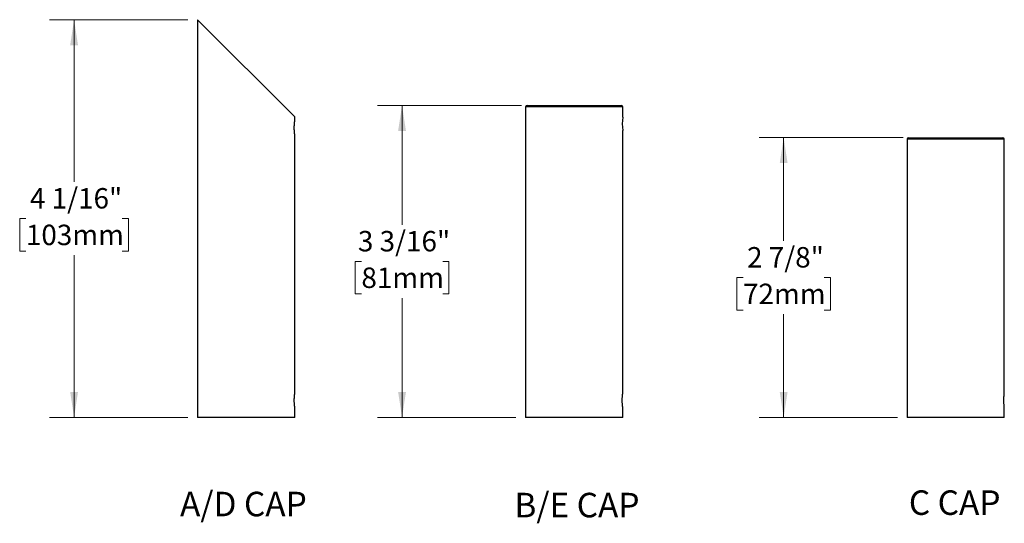
# Model space of a CAD drawing. Units: inches. Extents: x 2 to 66.1, y 3 to 47.2.
# Drawn here: x 4.5 to 34.6, y 4.1 to 19.5 of the extents above; entities that cross this region are included whole.
import ezdxf

# ---------------------------------------------------------------- set-up
doc = ezdxf.new("R2010")
doc.units = ezdxf.units.IN
doc.header["$LTSCALE"] = 6
doc.header["$MEASUREMENT"] = 0
doc.styles.add('SLDTEXTSTYLE0', font='TXT', dxfattribs={"width": 0.75})
doc.styles.add('SLDTEXTSTYLE1', font='TXT', dxfattribs={"width": 0.7})
doc.dimstyles.new('SLDDIMSTYLE7', dxfattribs={"dimtxt": 0.625, "dimasz": 0.78, "dimexe": 0, "dimexo": 0.0625, "dimgap": 0.15625, "dimtad": 0, "dimtih": 1, "dimtoh": 1, "dimdec": 6, "dimlfac": 0.333333, "dimrnd": 1e-09, "dimzin": 12, "dimdsep": 46, "dimlunit": 5, "dimtxsty": 'SLDTEXTSTYLE0', "dimsah": 1, "dimcen": 0.09, "dimadec": 0, "dimazin": 3, "dimtfac": 1, "dimtdec": 0, "dimtofl": 0, "dimtmove": 0, "dimatfit": 3, "dimfxl": 0, "dimfrac": 2, "dimtolj": 1, "dimtzin": 12, "dimarcsym": 0})

# ---------------------------------------------------------------- blocks, each defined once
blk = doc.blocks.new('_D_10')
at = {"color": 7, "linetype": 'Continuous', "lineweight": 0}
for p, q in [((9.606, 19.486), (5.376, 19.486)), ((6.126, 19.486), (6.126, 14.52)), ((4.652, 13.401), (4.462, 13.401)), ((4.462, 13.401), (4.462, 12.408)), ((7.6, 13.401), (7.79, 13.401)), ((7.79, 13.401), (7.79, 12.408)), ((4.462, 12.408), (4.652, 12.408)), ((7.79, 12.408), (7.6, 12.408)), ((6.126, 7.315), (6.126, 12.281)), ((9.606, 7.315), (5.376, 7.315))]:
    blk.add_line(p, q, dxfattribs=at)
at = {"color": 7, "linetype": 'Continuous', "lineweight": 18}
for points in [[(6.126, 19.486), (6.006, 18.706), (6.246, 18.706)], [(6.126, 7.315), (6.246, 8.095), (6.006, 8.095)]]:
    blk.add_solid(points, dxfattribs=at)
at = {"color": 7, "linetype": 'Continuous', "lineweight": 18, "char_height": 0.625, "attachment_point": 1, "style": 'SLDTEXTSTYLE0'}
for s, insert in [('4 1/16"', (4.776, 14.333)), ('103mm', (4.652, 13.213))]:
    blk.add_mtext(s, dxfattribs=dict(at, insert=insert))
blk = doc.blocks.new('_D_11')
at = {"color": 7, "linetype": 'Continuous', "lineweight": 0}
for p, q in [((19.81, 16.863), (15.408, 16.863)), ((16.158, 16.863), (16.158, 13.209)), ((14.915, 12.089), (14.725, 12.089)), ((14.725, 12.089), (14.725, 11.096)), ((17.401, 12.089), (17.591, 12.089)), ((17.591, 12.089), (17.591, 11.096)), ((14.725, 11.096), (14.915, 11.096)), ((16.158, 7.315), (16.158, 10.969)), ((17.591, 11.096), (17.401, 11.096)), ((19.638, 7.315), (15.408, 7.315))]:
    blk.add_line(p, q, dxfattribs=at)
at = {"color": 7, "linetype": 'Continuous', "lineweight": 18}
for points in [[(16.158, 16.863), (16.038, 16.083), (16.278, 16.083)], [(16.158, 7.315), (16.278, 8.095), (16.038, 8.095)]]:
    blk.add_solid(points, dxfattribs=at)
at = {"color": 7, "linetype": 'Continuous', "lineweight": 18, "char_height": 0.625, "attachment_point": 1, "style": 'SLDTEXTSTYLE0'}
for s, insert in [('3 3/16"', (14.808, 13.021)), ('81mm', (14.915, 11.902))]:
    blk.add_mtext(s, dxfattribs=dict(at, insert=insert))
blk = doc.blocks.new('_D_12')
at = {"color": 7, "linetype": 'Continuous', "lineweight": 0}
for p, q in [((31.483, 15.876), (27.081, 15.876)), ((27.831, 15.876), (27.831, 12.715)), ((26.588, 11.595), (26.398, 11.595)), ((26.398, 11.595), (26.398, 10.602)), ((29.074, 11.595), (29.264, 11.595)), ((29.264, 11.595), (29.264, 10.602)), ((26.398, 10.602), (26.588, 10.602)), ((29.264, 10.602), (29.074, 10.602)), ((27.831, 7.315), (27.831, 10.476)), ((31.31, 7.315), (27.081, 7.315))]:
    blk.add_line(p, q, dxfattribs=at)
at = {"color": 7, "linetype": 'Continuous', "lineweight": 18}
for points in [[(27.831, 15.876), (27.711, 15.096), (27.951, 15.096)], [(27.831, 7.315), (27.951, 8.095), (27.711, 8.095)]]:
    blk.add_solid(points, dxfattribs=at)
at = {"color": 7, "linetype": 'Continuous', "lineweight": 18, "char_height": 0.625, "attachment_point": 1, "style": 'SLDTEXTSTYLE0'}
for s, insert in [('2 7/8"', (26.712, 12.528)), ('72mm', (26.588, 11.408))]:
    blk.add_mtext(s, dxfattribs=dict(at, insert=insert))

msp = doc.modelspace()

# ---------------------------------------------------------------- linework, layer by layer
at = {"color": 7, "linetype": 'Continuous', "lineweight": 25}
for p, q in [((9.9058567, 19.4861819), (9.9058567, 7.3151819)), ((12.8758567, 16.5161819), (9.9058567, 19.4861819)), ((19.9378323, 16.8176819), (19.9378323, 7.3151819)), ((22.9078323, 16.8176819), (19.9378323, 16.8176819)), ((19.9828323, 16.8626819), (22.8628323, 16.8626819)), ((22.9078323, 16.5041819), (22.9078323, 16.8176819)), ((12.8758567, 16.3811493), (12.8758567, 16.5161819)), ((12.8758567, 8.0441819), (12.8758567, 15.9733407)), ((22.9078323, 8.0441819), (22.9078323, 16.0963477)), ((31.6104096, 15.8306819), (31.6104096, 7.3151819)), ((34.5804096, 15.8306819), (31.6104096, 15.8306819)), ((31.6554096, 15.8756819), (34.5354096, 15.8756819)), ((34.5804096, 8.0441819), (34.5804096, 15.8306819)), ((12.8758567, 7.3151819), (12.8758567, 7.6361819)), ((22.9078323, 7.3151819), (22.9078323, 7.6361819)), ((34.5804096, 7.3151819), (34.5804096, 7.6361819)), ((11.3908567, 7.3151819), (9.9058567, 7.3151819)), ((12.8758567, 7.3151819), (11.3908567, 7.3151819)), ((22.9078323, 7.3151819), (19.9378323, 7.3151819)), ((34.5804096, 7.3151819), (31.6104096, 7.3151819))]:
    msp.add_line(p, q, dxfattribs=at)
for centre, radius, start, end in [((19.9828323, 16.8176819), 0.045, 90, 180), ((22.8628323, 16.8176819), 0.045, 0, 90), ((24.3839713, 16.300182), 1.4901685, 172.13166161, 187.861914), ((31.6554096, 15.8306819), 0.045, 90, 180), ((34.5354096, 15.8306819), 0.045, 0, 90)]:
    msp.add_arc(centre, radius, start, end, dxfattribs=at)
for points, knots in [([(12.8758347, 15.9733407), (12.8758409, 15.9732959), (12.8758671, 15.9731042), (12.8757098, 15.9742521), (12.8753675, 15.9767634), (12.8748354, 15.9807373), (12.8741324, 15.9861041), (12.8732789, 15.9928338), (12.8723082, 16.0007918), (12.8712417, 16.0099622), (12.8700961, 16.0203997), (12.868911, 16.0319784), (12.867731, 16.0445048), (12.866577, 16.05799), (12.8654756, 16.0724659), (12.8644694, 16.0877045), (12.8635971, 16.1034432), (12.862869, 16.1197062), (12.8623062, 16.1365506), (12.8619326, 16.1536494), (12.8617604, 16.1707054), (12.8617823, 16.1877584), (12.8620061, 16.2049013), (12.8624232, 16.2218216), (12.8630159, 16.2382384), (12.8637648, 16.2542091), (12.8646636, 16.2697841), (12.8656805, 16.2847313), (12.8667775, 16.2988103), (12.867932, 16.3120807), (12.8691224, 16.3245177), (12.8703063, 16.335929), (12.8714388, 16.346133), (12.8725016, 16.3551876), (12.8734683, 16.3630479), (12.8743012, 16.3695596), (12.8749671, 16.3746199), (12.8754693, 16.3783486), (12.8757632, 16.3805046), (12.8758864, 16.3813979), (12.8758537, 16.3811601), (12.8758522, 16.3811493)], [0, 0, 0, 0, 0.008301402, 0.035452202, 0.0616551269, 0.0878581474, 0.1148177365, 0.141777477, 0.1680692304, 0.1943611021, 0.2214043036, 0.2484475603, 0.27495195, 0.3014562969, 0.3287295264, 0.3560026218, 0.3825153443, 0.4090279214, 0.4363233735, 0.4636187063, 0.4899171281, 0.5162155317, 0.5432845133, 0.5703535784, 0.5965507932, 0.6227481391, 0.6496971273, 0.6766462622, 0.7030116095, 0.7293770337, 0.7564977702, 0.7836184925, 0.810159982, 0.8367013728, 0.864018568, 0.8913356041, 0.9177877318, 0.9442397378, 0.9714730798, 0.9987063658, 1, 1, 1, 1]), ([(12.8758567, 7.6361819), (12.8758567, 7.6361819), (12.8756715, 7.6375178), (12.8749672, 7.6427439), (12.8744518, 7.6466068), (12.8731499, 7.6568513), (12.872364, 7.6632391), (12.8706725, 7.6780101), (12.8697582, 7.6864598), (12.8679018, 7.7054866), (12.8669881, 7.7157779), (12.8652911, 7.7378638), (12.8645003, 7.7498022), (12.863192, 7.7744984), (12.8626729, 7.7872172), (12.8619635, 7.8133952), (12.8617772, 7.8269284), (12.861779, 7.8668929), (12.8625492, 7.8937645), (12.8651541, 7.9428705), (12.8669961, 7.9655973), (12.8697495, 7.9938137), (12.8706801, 8.0024235), (12.8723747, 8.0172152), (12.8731464, 8.0234839), (12.8744492, 8.0337368), (12.8749729, 8.0376623), (12.8756726, 8.0428541), (12.8758567, 8.0441819), (12.8758567, 8.0441819)], [0, 0, 0, 0, 0.0625, 0.0625, 0.125, 0.125, 0.1875, 0.1875, 0.25, 0.25, 0.3125, 0.3125, 0.375, 0.375, 0.4375, 0.4375, 0.5, 0.5, 0.625, 0.625, 0.75, 0.75, 0.8125, 0.8125, 0.875, 0.875, 0.9375, 0.9375, 1, 1, 1, 1]), ([(22.9078323, 7.6361819), (22.9078323, 7.6361819), (22.9070717, 7.641538), (22.9044871, 7.6618746), (22.9026541, 7.6770463), (22.8999014, 7.7052323), (22.898969, 7.7157137), (22.8972677, 7.7378464), (22.8964914, 7.7495492), (22.8951787, 7.7742499), (22.8946497, 7.787198), (22.8939417, 7.813277), (22.8937547, 7.8265569), (22.8937522, 7.8535271), (22.8939363, 7.8667898), (22.8946396, 7.8928887), (22.8951675, 7.9058624), (22.8964754, 7.9305537), (22.8972503, 7.9422687), (22.898952, 7.9644505), (22.8998832, 7.9749325), (22.9026337, 8.0031339), (22.9044699, 8.0183483), (22.9070609, 8.0387464), (22.9078323, 8.0441819), (22.9078323, 8.0441819)], [0, 0, 0, 0, 0.125, 0.125, 0.25, 0.25, 0.3125, 0.3125, 0.375, 0.375, 0.4375, 0.4375, 0.5, 0.5, 0.5625, 0.5625, 0.625, 0.625, 0.6875, 0.6875, 0.75, 0.75, 0.875, 0.875, 1, 1, 1, 1]), ([(34.5804096, 7.6361819), (34.5804096, 7.6361819), (34.579649, 7.641538), (34.5770643, 7.6618746), (34.5752314, 7.6770463), (34.5724786, 7.7052323), (34.5715463, 7.7157137), (34.569845, 7.7378464), (34.5690687, 7.7495492), (34.567756, 7.7742499), (34.567227, 7.787198), (34.566519, 7.813277), (34.566332, 7.8265569), (34.5663295, 7.8535271), (34.5665135, 7.8667898), (34.5672169, 7.8928887), (34.5677448, 7.9058624), (34.5690527, 7.9305537), (34.5698276, 7.9422687), (34.5715293, 7.9644505), (34.5724604, 7.9749325), (34.575211, 8.0031339), (34.5770472, 8.0183483), (34.5796382, 8.0387464), (34.5804096, 8.0441819), (34.5804096, 8.0441819)], [0, 0, 0, 0, 0.125, 0.125, 0.25, 0.25, 0.3125, 0.3125, 0.375, 0.375, 0.4375, 0.4375, 0.5, 0.5, 0.5625, 0.5625, 0.625, 0.625, 0.6875, 0.6875, 0.75, 0.75, 0.875, 0.875, 1, 1, 1, 1])]:
    msp.add_open_spline(points, degree=3, knots=knots, dxfattribs=at)

# ---------------------------------------------------------------- texts
at = {"color": 7, "linetype": 'Continuous', "lineweight": 0, "char_height": 0.75, "attachment_point": 2}
for s, insert, style in [('A/D CAP', (11.3059609, 5.0404825), 'SLDTEXTSTYLE0'), ('B/E CAP', (21.5083729, 5.0084014), 'SLDTEXTSTYLE0'), ('C CAP', (33.0623269, 5.0828908), 'SLDTEXTSTYLE1')]:
    msp.add_mtext(s, dxfattribs=dict(at, insert=insert, style=style))

# ---------------------------------------------------------------- dimensions: what is measured, and where the dimension line sits
at = {"color": 7, "linetype": 'Continuous', "lineweight": 18}
for base, p1, p2, picture, middle in [((6.1263291, 7.3151819), (9.9058567, 19.4861819), (9.9058567, 7.3151819), '_D_10', (6.1263291, 13.4006819)), ((16.1583048, 7.3151819), (20.1103323, 16.8626819), (19.9378323, 7.3151819), '_D_11', (16.1583048, 12.0889319)), ((27.830882, 7.3151819), (31.7829096, 15.8756819), (31.6104096, 7.3151819), '_D_12', (27.830882, 11.5954319))]:
    dim = msp.add_linear_dim(base=base, p1=p1, p2=p2, angle=90, dimstyle='SLDDIMSTYLE7', dxfattribs=at)
    dim.commit()
    dim.dimension.update_dxf_attribs({"geometry": picture, "text_midpoint": middle, "dimtype": 160})

doc.saveas('drawing.dxf')
